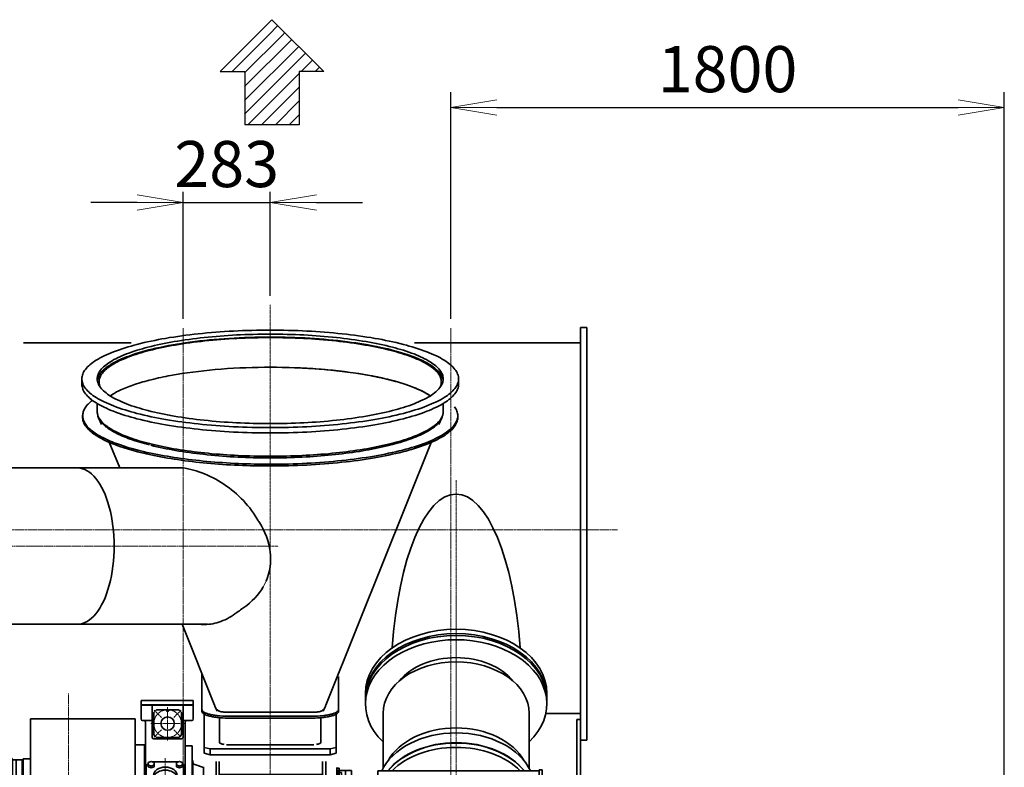
# Model space of a CAD drawing. Extents: x -22687 to 10095, y 8736 to 34708.
# Drawn here: x -7224 to -4022, y 20378 to 22809 of the extents above; entities that cross this region are included whole.
import ezdxf

# ---------------------------------------------------------------- set-up
doc = ezdxf.new("R2010")
doc.units = 0
doc.header["$LTSCALE"] = 5
doc.linetypes.add('CENTER', pattern=[2, 1.25, -0.25, 0.25, -0.25])
doc.linetypes.add('DASHED', pattern=[0.75, 0.5, -0.25])
doc.layers.get('0').update_dxf_attribs({"color": 255, "linetype": 'CONTINUOUS'})
doc.layers.get('Defpoints').update_dxf_attribs({"color": 251, "linetype": 'CONTINUOUS'})
for name, color, linetype, lineweight in [('CENT001', 213, 'CENTER', 13), ('DASH001', 30, 'DASHED', 13), ('DIM001', 255, 'CONTINUOUS', 18), ('LINE002', 4, 'CONTINUOUS', 35)]:
    doc.layers.add(name, color=color, linetype=linetype, lineweight=lineweight)
doc.layers.add('KIGOU', color=4, linetype='CONTINUOUS')
doc.styles.add('Dim_std', font='simplex.shx', dxfattribs={"width": 0.8, "bigfont": 'extfont.shx'})
doc.dimstyles.new('S1-50', dxfattribs={"dimscale": 50, "dimtxt": 3, "dimasz": 3, "dimexe": 1, "dimexo": 0.6, "dimgap": 1, "dimtad": 3, "dimzin": 9, "dimdsep": 46, "dimtxsty": 'Dim_std', "dimblk1": 'OPEN', "dimblk2": 'OPEN', "dimsah": 1, "dimcen": 0, "dimazin": 2, "dimtfac": 1, "dimtmove": 0, "dimatfit": 0, "dimldrblk": 'OPEN', "dimfxl": 1, "dimtfill": 1, "dimtolj": 1, "dimtzin": 0, "dimarcsym": 0})
pattern_1 = [(45, (-169.182, 1659.74), (-22.45064, 22.45064), [])]

# ---------------------------------------------------------------- blocks, each defined once
blk = doc.blocks.new('_OPEN')
at = {"color": 0, "linetype": 'ByBlock'}
for p, q in [((-1, 0.167), (0, 0)), ((0, 0), (-1, -0.167)), ((0, 0), (-1, 0))]:
    blk.add_line(p, q, dxfattribs=at)
blk = doc.blocks.new('*D4')
at = {"layer": 'Defpoints', "color": 0, "ltscale": 0.5, "transparency": 16777216}
for p in [(-4022.1, 22523.5), (-5822.1, 21806.1), (-4022.1, 18785.9)]:
    blk.add_point(p, dxfattribs=at)
at = {"layer": 'DIM001', "color": 0, "lineweight": -2, "ltscale": 0.5, "transparency": 16777216}
for p, q in [((-5822.1, 21836.1), (-5822.1, 22573.5)), ((-4022.1, 18815.9), (-4022.1, 22573.5)), ((-5672.1, 22523.5), (-4172.1, 22523.5))]:
    blk.add_line(p, q, dxfattribs=at)
at = {"layer": 'DIM001', "color": 0, "lineweight": -2, "ltscale": 0.5, "transparency": 16777216, "xscale": 150, "yscale": 150, "zscale": 150, "rotation": 180}
blk.add_blockref('_OPEN', (-5822.1, 22523.5), dxfattribs=at)
at = {"layer": 'DIM001', "color": 0, "lineweight": -2, "ltscale": 0.5, "transparency": 16777216, "xscale": 150, "yscale": 150, "zscale": 150}
blk.add_blockref('_OPEN', (-4022.1, 22523.5), dxfattribs=at)
at = {"layer": 'DIM001', "color": 0, "ltscale": 0.5, "transparency": 16777216, "insert": (-4922.1, 22648.5), "char_height": 150, "attachment_point": 5, "style": 'Dim_std', "bg_fill": 3, "box_fill_scale": 1.1, "bg_fill_color": 9, "bg_fill_true_color": 13158600, "bg_fill_transparency": 0}
blk.add_mtext('\\A1;1800', dxfattribs=at)
blk = doc.blocks.new('arrow01')
at = {"layer": 'KIGOU', "color": 0}
for p, q in [((0, 0), (7.72, 7.72)), ((7.72, 7.72), (7.72, 4.07)), ((7.72, 4.07), (15.69, 4.07)), ((15.69, 4.07), (15.69, -4.07)), ((0, 0), (7.72, -7.72)), ((7.72, -4.07), (15.69, -4.07)), ((7.72, -7.72), (7.72, -4.07))]:
    blk.add_line(p, q, dxfattribs=at)
blk = doc.blocks.new('A$C74F662A8')
at = {"layer": 'CENT001', "ltscale": 0.5}
blk.add_line((-14.8, -3.4), (10.9, -297.2), dxfattribs=at)
at = {"layer": 'LINE002'}
for p, q in [((-226.5, -21.9), (196.9, 15.2)), ((196.9, 15.2), (198.7, -4.8)), ((-226.5, -21.9), (-224.7, -41.8)), ((-224.7, -41.8), (198.7, -4.8)), ((175.3, -252.7), (153.9, -8.7)), ((-158.6, -282), (-180, -37.9))]:
    blk.add_line(p, q, dxfattribs=at)
at = {"layer": 'LINE002', "ltscale": 0.5}
for p, q in [((50.7, -263.7), (220, -248.8)), ((220, -248.8), (222.6, -278.7)), ((70.6, -261.9), (-203.4, -285.9)), ((-203.4, -285.9), (-200.7, -315.8)), ((222.6, -278.7), (-200.7, -315.8))]:
    blk.add_line(p, q, dxfattribs=at)
blk = doc.blocks.new('A$C212D6154')
blk.add_line((305.9, 178.4), (305.9, 167.8))
blk.add_circle((315, -540), 34)
for centre, start, end in [((400, -336.4), 180, 196.853), ((214, -538.9), 353.5812, 0)]:
    blk.add_arc(centre, 20, start, end)
at = {"layer": 'CENT001', "ltscale": 0.5}
for p, q in [((1260.5, 576.8), (1260.5, 1381.8)), ((0, -902.1), (0, -1984.7))]:
    blk.add_line(p, q, dxfattribs=at)
at = {"layer": 'CENT001'}
for p, q in [((1260.5, 995.9), (1260.5, -486.2)), ((656, 827.5), (656, -615.9)), ((0, -653.8), (0, 687.4)), ((322.5, 535), (322.5, 645)), ((302.5, 610), (278.8, 633.7)), ((328.7, 632), (317.2, 632)), ((325.5, 635), (331.6, 635)), ((342.5, 610), (366.2, 633.7)), ((267.5, 590), (377.5, 590)), ((302.5, 570), (278.8, 546.3)), ((342.5, 570), (366.2, 546.3)), ((315, 364.3), (315, 477.8)), ((389.7, 421.1), (239.5, 421.1)), ((330, 202.6), (330, 78.8)), ((271, 171), (249, 171)), ((260, 92.6), (260, 181.8)), ((391.9, 140.7), (268.1, 140.7)), ((271, 103.4), (249, 103.4)), ((324.5, 15.5), (302.5, 37.5)), ((340, 61.9), (340, -61.9)), ((355.5, 15.5), (377.5, 37.5)), ((-749, 0), (1622, 0)), ((324.5, -15.5), (302.5, -37.5)), ((355.5, -15.5), (377.5, -37.5)), ((315, -352), (315, -680)), ((280.9, -505.9), (257.2, -482.2)), ((349.1, -505.9), (372.8, -482.2)), ((402.5, -540), (227.5, -540)), ((280.9, -574.1), (257.2, -597.8)), ((349.1, -574.1), (372.8, -597.8)), ((-197.5, -639.2), (-197.5, -577.8)), ((197.5, -637.6), (197.5, -581.7)), ((250, -670), (250, -610)), ((390, -610), (390, -670)), ((440, -670), (440, -610)), ((948.5, -617.8), (948.5, -675.3))]:
    blk.add_line(p, q, dxfattribs=at)
for centre, radius in [((340, 0), 37.5), ((315, -540), 65)]:
    blk.add_circle(centre, radius, dxfattribs=at)
blk.add_arc((322.5, 590), 45, 93.8226, 86.1774, dxfattribs=at)
at = {"layer": 'DASH001'}
for p, q in [((415, -622), (415, -620)), ((465, -622), (415, -622)), ((426, -660), (426, -622)), ((454, -660), (454, -622)), ((465, -622), (465, -620))]:
    blk.add_line(p, q, dxfattribs=at)
at = {"layer": 'LINE002'}
for p, q in [((965.5, 688), (965.5, 654.1)), ((1555.5, 688), (1555.5, 654.1)), ((236, 665.5), (236, 605)), ((406, 665.5), (236, 665.5)), ((406, 651.5), (236, 651.5)), ((406, 650), (236, 650)), ((272.5, 545), (272.5, 650)), ((372.5, 545), (372.5, 650)), ((406, 605), (406, 665.5)), ((-749, 615), (-260, 615)), ((-749, 615), (-749, -615)), ((-260, 615), (-260, -615)), ((277.5, 554.2), (277.5, 625.8)), ((319.5, 635), (286.7, 635)), ((319.5, 632), (319.5, 635)), ((325.5, 632), (325.5, 635)), ((325.5, 635), (358.3, 635)), ((367.5, 554.2), (367.5, 625.8)), ((1023, 445), (1023, 622.8)), ((1498, 445), (1498, 622.8)), ((-123.5, 605), (216.5, 605)), ((-123.5, 605), (-123.5, -569.5)), ((216.5, 605), (216.5, -569.5)), ((241, 600), (267.5, 600)), ((250, -366.3), (250, 595)), ((377.5, 600), (401, 600)), ((380, 25.6), (380, 595)), ((-240, 569), (-260, 569)), ((-240, 569), (-182, 472.5)), ((286.7, 545), (358.3, 545)), ((216.5, 520.5), (247, 520.5)), ((247, -376.8), (247, 520.5)), ((247, 517.5), (250, 517.5)), ((277.5, 540), (367.5, 540)), ((402, 517.5), (380, 517.5)), ((402, -517.5), (402, 517.5)), ((-170, 472.5), (-182, 472.5)), ((-182, 472.5), (-182, -472.5)), ((-170, 471.5), (-169, 472.5)), ((-170, 472.5), (-170, -472.5)), ((-169, 472.5), (-151, 472.5)), ((-151, 472.5), (-150, 471.5)), ((-150, 472.5), (-147, 472.5)), ((-150, 472.5), (-150, -472.5)), ((-147, 475.5), (-123.5, 475.5)), ((-147, 475.5), (-147, -475.5)), ((252.5, 378.8), (252.5, 453.5)), ((255.4, 456.1), (255, 456.1)), ((273.3, 465.3), (356.7, 465.3)), ((375, 456.1), (374.6, 456.1)), ((377.5, 378.8), (377.5, 453.5)), ((404, 470), (402, 470)), ((404, 470), (404, -470)), ((410.8, 456.7), (439, 447)), ((480.5, 413.7), (480.5, 466.4)), ((490.5, 466.4), (490.5, 425.1)), ((826.5, 466.4), (826.5, 425.1)), ((836.5, 413.7), (836.5, 466.5)), ((441, 447), (439, 447)), ((439, 447), (439, -447)), ((826.5, 424.6), (490.5, 424.6)), ((871, 445), (880.5, 445)), ((874.5, 439.8), (871, 439.8)), ((872.5, 439.8), (872.5, -508)), ((874.5, 439.8), (874.5, -505)), ((880.5, -224.2), (880.5, 445)), ((881, 437.5), (880.5, 437)), ((887.5, 431.2), (880.5, 431.2)), ((900, 437.5), (881, 437.5)), ((887.5, -224.2), (887.5, 431.2)), ((900, 437.5), (900.5, 437)), ((900.5, -437.5), (900.5, 437.5)), ((900.5, 437.5), (920.5, 437.5)), ((920.5, 437.5), (920.5, -437.5)), ((1530.5, 436.2), (1005.5, 436.2)), ((1005.5, 436.2), (1005.5, -436.2)), ((1540.5, 439.2), (1530.5, 439.2)), ((1530.5, 439.2), (1530.5, -439.2)), ((1540.5, 439.2), (1540.5, -439.2)), ((-182, 415), (-260, 415)), ((-240, 404.5), (-260, 404.5)), ((-240, 400.2), (-260, 400.2)), ((-182, 336.2), (-240, 404.5)), ((-240, 404.5), (-240, 400.2)), ((-240, 400.2), (-182, 332)), ((450.5, 403.1), (866.5, 403.1)), ((836.5, 413.7), (480.5, 413.7)), ((920.5, 400), (924.5, 400)), ((924.5, -400), (924.5, 400)), ((967.5, 385), (928.3, 394.8)), ((967.5, 385), (973.5, 385)), ((967.5, 385), (967.5, -385)), ((973.5, 388), (1005.5, 388)), ((973.5, 388), (973.5, -388)), ((255, 364.2), (375, 364.2)), ((269.2, 376.9), (360.8, 376.9)), ((269.2, 376.9), (269.2, 367)), ((269.2, 367), (360.8, 367)), ((360.8, 376.9), (360.8, 367)), ((335, 210), (335, 352.1)), ((365, 345.8), (340, 345.8)), ((370, 213), (370, 352.1)), ((-182, 291.3), (-260, 291.3)), ((450.5, -385), (450.5, 270.2)), ((492.5, -530.5), (492.5, 270.2)), ((866.5, 270.2), (866.5, -530.5)), ((370, 211), (335, 211)), ((375, 190.3), (255, 190.3)), ((282.5, 102.2), (282.5, 176.1)), ((286.9, 167.8), (286.9, 178.4)), ((296.4, 162.5), (286.9, 167.8)), ((366.7, 186.5), (293.3, 186.5)), ((305.9, 167.8), (296.4, 162.5)), ((296.4, 164.6), (296.4, 162.5)), ((354.1, 178.4), (354.1, 167.8)), ((354.1, 167.8), (363.6, 162.5)), ((363.6, 162.5), (373.1, 167.8)), ((363.6, 164.6), (363.6, 162.5)), ((373.1, 167.8), (373.1, 178.4)), ((377.5, 102.2), (377.5, 176.1)), ((286.9, 102.9), (286.9, 113.5)), ((296.4, 97.6), (286.9, 102.9)), ((305.9, 102.9), (296.4, 97.6)), ((296.4, 99.7), (296.4, 97.6)), ((305.9, 113.5), (305.9, 102.9)), ((354.1, 113.5), (354.1, 102.9)), ((354.1, 102.9), (363.6, 97.6)), ((363.6, 97.6), (373.1, 102.9)), ((363.6, 99.7), (363.6, 97.6)), ((373.1, 102.9), (373.1, 113.5)), ((375, 84), (255, 84)), ((375, 80.1), (255, 80.1)), ((366.7, 94.8), (293.3, 94.8)), ((293.3, 91.7), (293.3, 94.8)), ((366.7, 91.7), (293.3, 91.7)), ((366.7, 91.7), (366.7, 94.8)), ((290, -45), (290, 45)), ((295, 50), (375, 50)), ((-260, 3), (-182, 3)), ((-240, 3), (-240, -3)), ((-260, -3), (-182, -3)), ((295, -50), (375, -50)), ((380, -366.3), (380, -42.5)), ((877.5, -531), (877.5, -224.2)), ((895.5, -224.2), (877.5, -224.2)), ((895.5, -650), (895.5, -224.2)), ((-182, -291.3), (-260, -291.3)), ((-240, -400.2), (-182, -332)), ((-182, -336.2), (-240, -404.5)), ((462.7, -612.3), (380.9, -342.2)), ((246, -382), (384, -382)), ((-240, -400.2), (-260, -400.2)), ((-240, -404.5), (-260, -404.5)), ((-182, -415), (-260, -415)), ((-240, -404.5), (-240, -400.2)), ((234, -394), (234, -602.6)), ((396, -394), (396, -600)), ((450.5, -385), (492.5, -385)), ((470, -456), (470, -385)), ((476.2, -385), (476.2, -459)), ((920.5, -400), (924.5, -400)), ((967.5, -385), (928.3, -394.8)), ((967.5, -385), (973.5, -385)), ((973.5, -388), (1005.5, -388)), ((410.8, -456.7), (439, -447)), ((462, -447), (439, -447)), ((900, -437.5), (895.5, -437.5)), ((900, -437.5), (900.5, -437)), ((900.5, -437.5), (920.5, -437.5)), ((1530.5, -436.2), (1005.5, -436.2)), ((1540.5, -439.2), (1530.5, -439.2)), ((-240, -569), (-182, -472.5)), ((-170, -472.5), (-182, -472.5)), ((-170, -471.5), (-169, -472.5)), ((-169, -472.5), (-151, -472.5)), ((-151, -472.5), (-150, -471.5)), ((-147, -472.5), (-150, -472.5)), ((-147, -475.5), (-123.5, -475.5)), ((402, -470), (402, -517.5)), ((404, -470), (402, -470)), ((476.2, -456), (470, -456)), ((476.2, -459), (492.5, -459)), ((-165.5, -555.1), (-159.3, -507.1)), ((866.5, -508), (872.5, -508)), ((872.5, -505), (874.5, -505)), ((875.3, -495), (877.5, -495)), ((216.5, -520.5), (234, -520.5)), ((233.9, -541.1), (226, -610.8)), ((402, -517.5), (380, -517.5)), ((492.5, -530.5), (866.5, -530.5)), ((877.5, -531), (895.5, -531)), ((895.5, -516), (901.5, -516)), ((901.5, -660), (901.5, -516)), ((-240, -569), (-260, -569)), ((-165.5, -555.1), (-178.4, -585.4)), ((-165.5, -555.1), (-123.5, -555.1)), ((216.5, -569.5), (-123.5, -569.5)), ((173.6, -569.6), (178.6, -584.9)), ((-212.5, -589.1), (212.5, -589.1)), ((-212.5, -607.1), (-212.5, -589.1)), ((233.5, -607), (266, -607)), ((364, -607), (397.3, -607)), ((-749, -615), (-260, -615)), ((220, -660), (220, -625)), ((465, -620), (225, -620)), ((470, -625), (470, -660)), ((991.5, -632), (901.5, -632)), ((991.5, -660), (991.5, -632)), ((470, -660), (220, -660)), ((901.5, -650), (895.5, -650)), ((991.5, -660), (901.5, -660))]:
    blk.add_line(p, q, dxfattribs=at)
at = {"layer": 'LINE002', "ltscale": 0.5}
for p, q in [((212.5, -589.1), (212.5, -607.1)), ((-159.9, -902.1), (-207, -1144.1)), ((159.9, -902.1), (207, -1144.1)), ((-253.6, -1384), (-346.9, -1864)), ((253.6, -1384), (346.9, -1864))]:
    blk.add_line(p, q, dxfattribs=at)
at = {"layer": 'LINE002'}
for points in [[(278.5, 455.4), (278.5, 463.1), (269, 467), (259.5, 463.1), (259.5, 455.4), (269, 451.5)], [(370.5, 455.4), (370.5, 463.1), (361, 467), (351.5, 463.1), (351.5, 455.4), (361, 451.5)], [(278.5, 390.4), (278.5, 398.1), (269, 402), (259.5, 398.1), (259.5, 390.4), (269, 386.5)], [(370.5, 390.4), (370.5, 398.1), (361, 402), (351.5, 398.1), (351.5, 390.4), (361, 386.5)], [(286.9, 180.5), (296.4, 185.8), (305.9, 180.5), (305.9, 169.9), (296.4, 164.6), (286.9, 169.9)], [(373.1, 180.5), (363.6, 185.8), (354.1, 180.5), (354.1, 169.9), (363.6, 164.6), (373.1, 169.9)], [(286.9, 115.6), (296.4, 120.9), (305.9, 115.6), (305.9, 105), (296.4, 99.7), (286.9, 105)], [(373.1, 115.6), (363.6, 120.9), (354.1, 115.6), (354.1, 105), (363.6, 99.7), (373.1, 105)]]:
    blk.add_lwpolyline(points, close=True, dxfattribs=at)
for points in [[(259.5, 457.5), (259.5, 449.7), (269, 445.8), (278.5, 449.7), (278.5, 457.5)], [(351.5, 457.5), (351.5, 449.7), (361, 445.8), (370.5, 449.7), (370.5, 457.5)], [(259.5, 392.5), (259.5, 384.7), (269, 380.8), (278.5, 384.7), (278.5, 392.5)], [(351.5, 392.5), (351.5, 384.7), (361, 380.8), (370.5, 384.7), (370.5, 392.5)]]:
    blk.add_lwpolyline(points, dxfattribs=at)
for centre, radius in [((322.5, 590), 21.6), ((322.5, 632), 2), ((340, 0), 47.5), ((340, 0), 17.2), ((315, -540), 77.5)]:
    blk.add_circle(centre, radius, dxfattribs=at)
for centre, radius, start, end in [((322.5, 590), 57.5, 128.5, 141.5), ((322.5, 632), 3, 180, 0), ((322.5, 590), 57.5, 38.5, 51.5), ((241, 605), 5, 180, 270), ((245, 595), 5, 0, 90), ((267.5, 595), 5, 0, 90), ((377.5, 595), 5, 90, 180), ((385, 595), 5, 90, 180), ((401, 605), 5, 270, 0), ((277.5, 545), 5, 180, 270), ((322.5, 590), 57.5, 218.5, 231.5), ((322.5, 590), 57.5, 308.5, 321.5), ((367.5, 545), 5, 270, 0), ((255, 451.1), 5, 90, 180), ((375, 451.1), 5, 0, 90), ((414, 466.1), 10, 180, 251.0754), ((481.2, 425.1), 9.33, 357.0333, 359.9997), ((835.8, 425.1), 9.33, 180.0003, 182.9667), ((929.5, 399.7), 5, 180, 255.9638), ((255, 369.2), 5, 180, 270), ((325, 352.1), 10, 0, 90), ((380, 352.1), 10, 90, 180), ((375, 369.2), 5, 270, 0), ((340, 340.8), 5, 90, 180), ((365, 340.8), 5, 0, 90), ((323, 210), 12, 270, 0), ((380, 213), 10, 180, 270), ((255, 185.3), 5, 90, 180), ((375, 185.3), 5, 0, 90), ((255, 89), 5, 180, 270), ((255, 85.1), 5, 180, 270), ((375, 89), 5, 270, 0), ((375, 85.1), 5, 270, 0), ((295, 45), 5, 90, 180), ((375, 45), 5, 0, 90), ((295, -45), 5, 180, 270), ((375, -45), 5, 270, 0), ((246, -394), 12, 90, 180), ((230, -366.3), 20, 300, 0), ((400, -366.3), 20, 180, 240), ((384, -394), 12, 0, 90), ((929.5, -399.7), 5, 104.0362, 180), ((462, -455), 8, 0, 90), ((414, -466.1), 10, 108.9246, 180), ((875.3, -495.8), 0.8, 90, 180), ((-184, -583.1), 6, 270, 336.8522), ((184.3, -583.1), 6, 198.2578, 270), ((214, -602.6), 20, 296.1039, 0), ((416, -600), 20, 180, 270), ((225, -625), 5, 90, 180), ((206.2, -608.6), 20, 318.9028, 353.5812), ((481.8, -606.5), 20, 196.853, 227.7621), ((465, -625), 5, 0, 90)]:
    blk.add_arc(centre, radius, start, end, dxfattribs=at)
for centre, major_axis, ratio, start_param, end_param in [((1260.5, 709.8), (0, 626.7), 0.338919, -1.368117, 1.368117), ((1260.5, 688), (-295, 0), 0.707107, 3.141593, 6.283185), ((1260.5, 654.1), (-295, 0), 0.707107, 2.506616, 6.918165), ((1260.5, 673.9), (-295, 0), 0.707107, 3.141593, 6.283185), ((1260.5, 668.2), (-295, 0), 0.707107, 3.141593, 6.283185), ((1260.5, 654.1), (-212.5, 0), 0.707216, 3.658349, 5.766429), ((1260.5, 622.8), (-237.5, 0), 0.707107, 3.141593, 6.283185), ((1260.5, 379.4), (255, 0), 0.707107, 0.320684, 2.820909), ((1260.5, 407.9), (-237.5, 0), 0.707107, 3.514462, 5.910315), ((1260.5, 347.5), (-255, 0), 0.707107, 3.655618, 5.76916), ((1260.5, 346.5), (-255, 0), 0.707107, 3.662386, 5.762392), ((1260.5, 332.3), (-255, 0), 0.707107, 3.755419, 5.669359), ((315, 421.1), (77.5, 0), 0.707107, 2.368438, 2.508923), ((315, 421.1), (77.5, 0), 0.707107, 0.63267, 0.773154), ((315, 411.2), (-38.5, 0), 0.707107, 3.324188, 6.10059), ((315, 421.1), (77.5, 0), 0.707107, 3.774263, 4.079719), ((315, 421.1), (-77.5, 0), 0.707107, 2.203466, 2.508923), ((315, 411.2), (77.5, 0), 0.707107, 3.774263, 4.079719), ((315, 411.2), (-77.5, 0), 0.707107, 2.203466, 2.508923), ((330, 140.7), (-60, 0), 0.965926, 5.369653, 5.625921), ((330, 137.6), (-24.6, 0), 0.965926, 3.207126, 6.217652), ((330, 140.7), (-60, 0), 0.965926, 10.082042, 10.33831), ((330, 140.7), (-60, 0), 0.965926, 6.940449, 7.196717), ((330, 137.6), (-60, 0), 0.965926, 6.940449, 7.196717), ((330, 140.7), (-60, 0), 0.965926, 8.511246, 8.767514), ((330, 137.6), (-60, 0), 0.965926, 8.511246, 8.767514)]:
    blk.add_ellipse(centre, major_axis=major_axis, ratio=ratio, start_param=start_param, end_param=end_param, dxfattribs=at)
for centre, major_axis, ratio in [((315, 421.1), (-38.5, 0), 0.707107), ((330, 140.7), (-24.6, 0), 0.965926), ((260, 103.4), (6, 0), 0.965926), ((260, 103.4), (5.15, 0), 0.965926)]:
    blk.add_ellipse(centre, major_axis=major_axis, ratio=ratio, dxfattribs=at)
at = {"layer": 'LINE002', "extrusion": (0, 0, -1)}
for major_axis in [(6, 0), (5.15, 0)]:
    blk.add_ellipse((260, 171), major_axis=major_axis, ratio=0.965926, dxfattribs=at)
at = {"layer": 'LINE002'}
for points, knots in [([(490.5, 424.6), (490.4, 423.2), (489.5, 419.9), (486.2, 415.6), (482.4, 413.7), (480.5, 413.7)], [0, 0, 0, 0, 0.263627, 0.638998, 1, 1, 1, 1]), ([(836.5, 413.7), (835.2, 413.7), (830.1, 415.5), (826.7, 420.7), (826.5, 424.6)], [0, 0, 0, 0, 0.251266, 1, 1, 1, 1])]:
    blk.add_open_spline(points, degree=3, knots=knots, dxfattribs=at)
at = {"layer": 'DASH001', "ltscale": 0.5, "xscale": -1, "rotation": 4.999999999999987}
blk.add_blockref('A$C74F662A8', (-15, -605), dxfattribs=at)
blk = doc.blocks.new('*D88')
at = {"layer": 'Defpoints', "color": 0, "ltscale": 0.5, "transparency": 16777216}
for p in [(-6409.1, 22214.8), (-6409.1, 21881.3), (-6692.1, 21806.1)]:
    blk.add_point(p, dxfattribs=at)
at = {"layer": 'DIM001', "color": 0, "linetype": 'ByBlock', "lineweight": -2, "ltscale": 0.5, "transparency": 16777216}
for p, q in [((-6692.1, 21836.1), (-6692.1, 22264.8)), ((-6409.1, 21911.3), (-6409.1, 22264.8)), ((-6842.1, 22214.8), (-6992.1, 22214.8)), ((-6692.1, 22214.8), (-6409.1, 22214.8)), ((-6259.1, 22214.8), (-6109.1, 22214.8))]:
    blk.add_line(p, q, dxfattribs=at)
at = {"layer": 'DIM001', "color": 0, "lineweight": -2, "ltscale": 0.5, "transparency": 16777216, "xscale": 150, "yscale": 150, "zscale": 150}
blk.add_blockref('_OPEN', (-6692.1, 22214.8), dxfattribs=at)
at = {"layer": 'DIM001', "color": 0, "lineweight": -2, "ltscale": 0.5, "transparency": 16777216, "xscale": 150, "yscale": 150, "zscale": 150, "rotation": 180}
blk.add_blockref('_OPEN', (-6409.1, 22214.8), dxfattribs=at)
at = {"layer": 'DIM001', "color": 0, "ltscale": 0.5, "transparency": 16777216, "insert": (-6550.6, 22339.8), "char_height": 150, "attachment_point": 5, "style": 'Dim_std', "bg_fill": 3, "box_fill_scale": 1.1, "bg_fill_color": 9, "bg_fill_true_color": 13158600, "bg_fill_transparency": 0}
blk.add_mtext('\\A1;283', dxfattribs=at)
blk = doc.blocks.new('A$C3558430B')
at = {"layer": 'CENT001'}
blk.add_line((-3078.5, -8179.6), (-648.1, -8179.6), dxfattribs=at)
at = {"layer": 'DIM001', "ltscale": 0.5}
blk.add_line((-697.3, -8312.2), (-687.9, -8293.5), dxfattribs=at)
at = {"layer": 'LINE002'}
for p, q in [((-1287, -7635.7), (-1287, -7653.1)), ((-62, -7635.7), (-62, -7653.1)), ((-1237, -7715.8), (-1237, -7742)), ((-112, -7726.7), (-112, -7742)), ((-1284.3, -7761.3), (-1284.3, -7755.5)), ((-1234.2, -7758.2), (-1234.2, -7758.4)), ((-1234.1, -7758.2), (-1234.1, -7758.4)), ((-1232.4, -7762.6), (-1222.8, -7784.6)), ((-126.2, -7784.6), (-116.6, -7762.6)), ((-114.9, -7758.4), (-114.9, -7758.2)), ((-114.8, -7758.4), (-114.8, -7758.2)), ((-64.7, -7755.5), (-64.7, -7761.3)), ((-1198.5, -7842), (-1163.8, -7925.6)), ((-691.8, -7893), (-657.2, -7893)), ((-689.9, -7887.5), (-659.1, -7887.5)), ((-1576.5, -7925.6), (-990.3, -7925.6)), ((-1576.5, -8433.6), (-878, -8433.6)), ((-961.1, -8433.6), (-855.4, -8697.2)), ((-887.8, -8434.5), (-887.8, -8434.5)), ((-887.8, -8434.5), (-887.8, -8434.5)), ((-896.7, -8717.2), (-896.7, -8594.4)), ((-452.3, -8717.2), (-452.3, -8603.4)), ((-854.2, -8700.1), (-846.7, -8716.2)), ((-494.8, -8700.1), (-502.3, -8716.2)), ((-889.5, -8726), (-889.5, -8853.6)), ((-839.5, -8737.8), (-839.5, -8817.7)), ((-536.3, -8720.2), (-812.7, -8720.2)), ((-812.7, -8733.1), (-536.3, -8733.1)), ((-536.3, -8738.9), (-812.7, -8738.9)), ((-805.5, -8739.5), (-543.5, -8739.5)), ((-509.5, -8737.8), (-509.5, -8817.7)), ((-459.5, -8853.6), (-459.5, -8726)), ((-889.5, -8834.2), (-869.5, -8839.4)), ((-733, -8826.5), (-805.5, -8826.5)), ((-543.5, -8826.5), (-733, -8826.5)), ((-479.5, -8839.4), (-459.5, -8834.2)), ((-869.5, -8858.7), (-889.5, -8853.6)), ((-869.5, -8839.4), (-479.5, -8839.4)), ((-869.5, -8839.4), (-869.5, -8858.7)), ((-869.5, -8858.7), (-479.5, -8858.7)), ((-479.5, -8839.4), (-479.5, -8858.7)), ((-459.5, -8853.6), (-479.5, -8858.7))]:
    blk.add_line(p, q, dxfattribs=at)
for points in [[(-493.6, -8697.2), (-388.1, -8434.2), (-150.8, -7842.2)], [(-855.4, -8697.2), (-854.7, -8698.9), (-854.2, -8700.1)], [(-494.8, -8700.1), (-494.3, -8698.9), (-493.6, -8697.2)]]:
    blk.add_lwpolyline(points, dxfattribs=at)
for centre, radius, start, end in [((-674.5, -9748.2), 2150.3, 89.9999, 90.5003), ((-674.5, -9747), 2149.1, 89.9999, 90.5007), ((-674.5, -9747), 2149.1, 89.4993, 90.0001), ((-885.1, -7036.5), 865, 250.2529, 258.1523), ((-922.1, -7161.8), 729.2, 250.8558, 258.8842), ((-973.1, -8077.6), 153, 91.0399, 91.7247), ((-882.9, -8313.8), 120.7, 262.66, 267.6562), ((-882.7, -8309.6), 125, 267.6551, 268.8082)]:
    blk.add_arc(centre, radius, start, end, dxfattribs=at)
for centre, major_axis, ratio, start_param, end_param in [((-1300.5, -8179.6), (0, 254), 0.466308, -3.141593, 0), ((-1010.5, -8179.6), (331.3, -89.2), 0.721091, -0.105764, 0.674924), ((-1010.5, -8179.6), (331.3, -89.2), 0.721091, -0.545276, -0.18972), ((-796.5, -8729.2), (43.9, 0), 0.235875, -1.911328, -1.567507), ((-552.6, -8729.2), (43.9, 0), 0.235875, -1.574086, -1.230264)]:
    blk.add_ellipse(centre, major_axis=major_axis, ratio=ratio, start_param=start_param, end_param=end_param, dxfattribs=at)
for points, knots in [([(-674.5, -7477.2), (-714.3, -7477.2), (-792.6, -7479.2), (-906.2, -7487.9), (-1011, -7502.1), (-1103.1, -7521.1), (-1169.7, -7541.3), (-1213.6, -7560), (-1239.4, -7573.9), (-1260, -7588.4), (-1275.2, -7603.5), (-1284.7, -7619.2), (-1287, -7630.5), (-1287, -7635.7)], [0, 0, 0, 0, 0.181398, 0.356305, 0.518537, 0.662534, 0.783744, 0.834825, 0.879283, 0.917211, 0.949081, 0.975998, 1, 1, 1, 1]), ([(-674.5, -7490.2), (-711.1, -7490.2), (-783, -7492), (-887.3, -7500), (-983.6, -7513), (-1068.1, -7530.5), (-1129.3, -7549), (-1169.6, -7566.1), (-1193.3, -7578.9), (-1212.2, -7592.2), (-1226.1, -7606.1), (-1234.9, -7620.6), (-1237, -7630.9), (-1237, -7635.7)], [0, 0, 0, 0, 0.181398, 0.356305, 0.518537, 0.662535, 0.783744, 0.834825, 0.879283, 0.917211, 0.949081, 0.975998, 1, 1, 1, 1]), ([(-674.5, -7477.2), (-634.7, -7477.2), (-556.4, -7479.2), (-442.8, -7487.9), (-338, -7502.1), (-246, -7521.1), (-179.3, -7541.3), (-135.4, -7560), (-109.6, -7573.9), (-89, -7588.4), (-73.8, -7603.5), (-64.3, -7619.2), (-62, -7630.5), (-62, -7635.7)], [0, 0, 0, 0, 0.181398, 0.356305, 0.518537, 0.662534, 0.783744, 0.834825, 0.879283, 0.917211, 0.949081, 0.975998, 1, 1, 1, 1]), ([(-674.5, -7490.2), (-637.9, -7490.2), (-566, -7492), (-461.7, -7500), (-365.4, -7513), (-280.9, -7530.5), (-219.7, -7549), (-179.4, -7566.1), (-155.7, -7578.9), (-136.8, -7592.2), (-122.9, -7606.1), (-114.1, -7620.6), (-112, -7630.9), (-112, -7635.7)], [0, 0, 0, 0, 0.181398, 0.356305, 0.518537, 0.662535, 0.783744, 0.834825, 0.879283, 0.917211, 0.949081, 0.975998, 1, 1, 1, 1]), ([(-674.5, -7501.4), (-710.7, -7501.4), (-781.8, -7503.2), (-885, -7511.1), (-980.3, -7524), (-1063.9, -7541.3), (-1124.4, -7559.6), (-1164.3, -7576.5), (-1187.8, -7589.2), (-1206.5, -7602.4), (-1220.3, -7616.1), (-1228.9, -7630.4), (-1231, -7640.6), (-1231, -7645.4)], [0, 0, 0, 0, 0.181398, 0.356305, 0.518537, 0.662534, 0.783744, 0.834825, 0.879283, 0.917211, 0.949081, 0.975998, 1, 1, 1, 1]), ([(-674.5, -7499.8), (-719.3, -7499.8), (-806.5, -7502.5), (-931, -7514.3), (-1040.8, -7533.2), (-1107.5, -7551.5), (-1136.8, -7562.5)], [0, 0, 0, 0, 0.286913, 0.558384, 0.80008, 1, 1, 1, 1]), ([(-674.5, -7499.8), (-631.5, -7499.8), (-547.7, -7502.3), (-427.6, -7513.2), (-320.5, -7530.7), (-254.8, -7547.7), (-225.6, -7557.7)], [0, 0, 0, 0, 0.283656, 0.553288, 0.795795, 1, 1, 1, 1]), ([(-674.5, -7501.4), (-638.3, -7501.4), (-567.2, -7503.2), (-464, -7511.1), (-368.7, -7524), (-285.1, -7541.3), (-224.6, -7559.6), (-184.7, -7576.5), (-161.2, -7589.2), (-142.5, -7602.4), (-128.8, -7616.1), (-120.1, -7630.4), (-118, -7640.6), (-118, -7645.4)], [0, 0, 0, 0, 0.181398, 0.356305, 0.518537, 0.662534, 0.783744, 0.834825, 0.879283, 0.917211, 0.949081, 0.975998, 1, 1, 1, 1]), ([(-1136.8, -7562.5), (-1150.7, -7567.7), (-1175.6, -7578.2), (-1203.3, -7594.8), (-1219.6, -7609), (-1230.6, -7621.8), (-1235.7, -7633.2), (-1236.7, -7640.6)], [0, 0, 0, 0, 0.339843, 0.615027, 0.729516, 0.830189, 1, 1, 1, 1]), ([(-225.6, -7557.7), (-209.8, -7563.1), (-187.5, -7571.8), (-160.6, -7585.9), (-134.5, -7602.6), (-114.6, -7622.7), (-112.3, -7640.6)], [0, 0, 0, 0, 0.34662, 0.49478, 0.62613, 1, 1, 1, 1]), ([(-1194.9, -7691), (-1184.1, -7683.6), (-1158.1, -7669.7), (-1113.1, -7652.5), (-1058.8, -7637.1), (-971.7, -7618.7), (-848.9, -7603.2), (-746.7, -7598.5), (-693.3, -7598.1)], [0, 0, 0, 0, 0.076539, 0.170237, 0.280214, 0.404814, 0.688587, 1, 1, 1, 1]), ([(-674.5, -7598), (-619.3, -7598), (-513.4, -7602), (-386, -7617.2), (-295.4, -7635.8), (-238.9, -7651.5), (-192.2, -7669.1), (-165.3, -7683.3), (-154.1, -7691)], [0, 0, 0, 0, 0.310458, 0.594802, 0.719813, 0.830071, 0.923789, 1, 1, 1, 1]), ([(-655.7, -7598.1), (-602.3, -7598.5), (-500.1, -7603.2), (-377.3, -7618.7), (-290.2, -7637.1), (-235.9, -7652.5), (-190.9, -7669.7), (-165, -7683.6), (-154.1, -7691)], [0, 0, 0, 0, 0.311409, 0.595178, 0.719777, 0.829759, 0.923456, 1, 1, 1, 1]), ([(-1287, -7635.7), (-1287, -7641), (-1284.7, -7652.3), (-1275.2, -7668), (-1260, -7683.1), (-1239.4, -7697.6), (-1213.6, -7711.5), (-1169.7, -7730.2), (-1103.1, -7750.4), (-1011, -7769.4), (-906.2, -7783.6), (-792.6, -7792.3), (-714.3, -7794.3), (-674.5, -7794.3)], [0, 0, 0, 0, 0.024002, 0.050919, 0.082789, 0.120717, 0.165175, 0.216256, 0.337466, 0.481463, 0.643695, 0.818602, 1, 1, 1, 1]), ([(-1237, -7635.7), (-1237, -7640.6), (-1234.9, -7650.9), (-1226.1, -7665.4), (-1212.2, -7679.3), (-1193.3, -7692.6), (-1169.6, -7705.4), (-1129.3, -7722.5), (-1068.1, -7741), (-983.6, -7758.5), (-887.3, -7771.5), (-783, -7779.5), (-711.1, -7781.3), (-674.5, -7781.3)], [0, 0, 0, 0, 0.024002, 0.050919, 0.082789, 0.120717, 0.165175, 0.216256, 0.337465, 0.481463, 0.643695, 0.818602, 1, 1, 1, 1]), ([(-1231, -7645.4), (-1231, -7646.9), (-1230.6, -7653.3), (-1228.6, -7659.5), (-1226.5, -7663.8)], [0, 0, 0, 0, 0.242487, 1, 1, 1, 1]), ([(-112, -7635.7), (-112, -7640.6), (-114.1, -7650.9), (-122.9, -7665.4), (-136.8, -7679.3), (-155.7, -7692.6), (-179.4, -7705.4), (-219.7, -7722.5), (-280.9, -7741), (-365.4, -7758.5), (-461.7, -7771.5), (-566, -7779.5), (-637.9, -7781.3), (-674.5, -7781.3)], [0, 0, 0, 0, 0.024002, 0.050919, 0.082789, 0.120717, 0.165175, 0.216256, 0.337465, 0.481463, 0.643695, 0.818602, 1, 1, 1, 1]), ([(-62, -7635.7), (-62, -7641), (-64.3, -7652.3), (-73.8, -7668), (-89, -7683.1), (-109.6, -7697.6), (-135.4, -7711.5), (-179.3, -7730.2), (-246, -7750.4), (-338, -7769.4), (-442.8, -7783.6), (-556.4, -7792.3), (-634.7, -7794.3), (-674.5, -7794.3)], [0, 0, 0, 0, 0.024002, 0.050919, 0.082789, 0.120717, 0.165175, 0.216256, 0.337466, 0.481463, 0.643695, 0.818602, 1, 1, 1, 1]), ([(-118, -7645.4), (-118, -7646.9), (-118.4, -7653.3), (-120.4, -7659.5), (-122.6, -7663.8)], [0, 0, 0, 0, 0.242487, 1, 1, 1, 1]), ([(-1287, -7653.1), (-1287, -7658.4), (-1284.7, -7669.7), (-1275.2, -7685.4), (-1260, -7700.5), (-1239.4, -7715), (-1213.6, -7728.9), (-1169.7, -7747.6), (-1103.1, -7767.8), (-1011, -7786.8), (-906.2, -7801), (-792.6, -7809.7), (-714.3, -7811.7), (-674.5, -7811.7)], [0, 0, 0, 0, 0.024002, 0.050919, 0.082789, 0.120717, 0.165175, 0.216256, 0.337466, 0.481463, 0.643695, 0.818602, 1, 1, 1, 1]), ([(-62, -7653.1), (-62, -7658.4), (-64.3, -7669.7), (-73.8, -7685.4), (-89, -7700.5), (-109.6, -7715), (-135.4, -7728.9), (-179.3, -7747.6), (-246, -7767.8), (-338, -7786.8), (-442.8, -7801), (-556.4, -7809.7), (-634.7, -7811.7), (-674.5, -7811.7)], [0, 0, 0, 0, 0.024002, 0.050919, 0.082789, 0.120717, 0.165175, 0.216256, 0.337466, 0.481463, 0.643695, 0.818602, 1, 1, 1, 1]), ([(-1252.7, -7705.4), (-1257.6, -7709.1), (-1266.2, -7716.7), (-1276.5, -7729.3), (-1282.8, -7742.2), (-1284.3, -7751.2), (-1284.3, -7755.5)], [0, 0, 0, 0, 0.300708, 0.560894, 0.789383, 1, 1, 1, 1]), ([(-1237, -7742), (-1237, -7743.1), (-1236.8, -7747.7), (-1235.7, -7752.3), (-1234.6, -7755.6)], [0, 0, 0, 0, 0.245891, 1, 1, 1, 1]), ([(-112, -7742), (-112, -7743.1), (-112.2, -7747.7), (-113.3, -7752.3), (-114.5, -7755.6)], [0, 0, 0, 0, 0.245891, 1, 1, 1, 1]), ([(-112, -7726.7), (-112.1, -7726.7), (-112, -7726.3), (-112.1, -7725.9), (-112.1, -7724.9), (-112.2, -7723.7), (-112.2, -7722.1), (-112.3, -7719.5), (-112.3, -7717.5), (-112.3, -7716)], [0, 0, 0, 0, 0.017555, 0.06944, 0.154668, 0.271531, 0.417683, 0.590195, 1, 1, 1, 1]), ([(-112, -7726.2), (-112, -7726.3), (-112.1, -7726.4), (-112, -7726.7), (-112, -7726.7)], [0, 0, 0, 0, 0.748009, 1, 1, 1, 1]), ([(-64.7, -7755.5), (-64.7, -7750.5), (-66.7, -7739.9), (-72.1, -7730.7), (-75.3, -7726.2)], [0, 0, 0, 0, 0.473694, 1, 1, 1, 1]), ([(-1284.3, -7755.5), (-1284.3, -7759.8), (-1282.8, -7768.8), (-1276.5, -7781.8), (-1266.2, -7794.4), (-1246.2, -7811.8), (-1211, -7831.9), (-1179.2, -7844.4), (-1161.3, -7850.6)], [0, 0, 0, 0, 0.078894, 0.164482, 0.261941, 0.374578, 0.651378, 1, 1, 1, 1]), ([(-1177.4, -7850.6), (-1193.1, -7844.7), (-1220.8, -7832.7), (-1251.4, -7813.7), (-1268.7, -7797.4), (-1277.6, -7785.7), (-1283, -7773.6), (-1284.3, -7765.3), (-1284.3, -7761.3)], [0, 0, 0, 0, 0.343986, 0.618613, 0.731521, 0.830295, 0.918176, 1, 1, 1, 1]), ([(-1232.4, -7762.6), (-1232.8, -7761.9), (-1234, -7758.7), (-1235, -7755.5), (-1235.4, -7753)], [0, 0, 0, 0, 0.256911, 1, 1, 1, 1]), ([(-1234.6, -7755.6), (-1230.9, -7765.6), (-1219.3, -7779.7), (-1199.2, -7795), (-1169.9, -7812.1), (-1122.9, -7831.2), (-1055.4, -7850.2), (-975.7, -7865.9), (-886.2, -7877.7), (-789.8, -7885.3), (-723.6, -7887.3), (-689.9, -7887.5)], [0, 0, 0, 0, 0.055425, 0.090751, 0.131853, 0.231735, 0.354237, 0.496556, 0.654792, 0.824309, 1, 1, 1, 1]), ([(-1067.2, -7850.6), (-1088.3, -7845.2), (-1126.3, -7834), (-1170, -7815.8), (-1197.5, -7799.7), (-1216.8, -7785.2), (-1228.3, -7772.1), (-1232.4, -7762.6)], [0, 0, 0, 0, 0.340633, 0.620855, 0.737486, 0.838744, 1, 1, 1, 1]), ([(-674.5, -7913.4), (-634.8, -7913.4), (-556.9, -7911.4), (-443.8, -7902.7), (-339.5, -7888.6), (-247.8, -7869.6), (-181.5, -7849.6), (-137.8, -7831), (-112.1, -7817.1), (-91.6, -7802.7), (-76.5, -7787.7), (-67, -7772), (-64.7, -7760.8), (-64.7, -7755.5)], [0, 0, 0, 0, 0.181398, 0.356305, 0.518537, 0.662534, 0.783744, 0.834825, 0.879283, 0.917211, 0.949081, 0.975998, 1, 1, 1, 1]), ([(-64.7, -7761.3), (-64.7, -7766.6), (-67, -7777.8), (-76.5, -7793.5), (-91.6, -7808.5), (-112.1, -7822.9), (-137.8, -7836.8), (-181.5, -7855.3), (-247.8, -7875.4), (-339.5, -7894.4), (-443.8, -7908.5), (-556.9, -7917.2), (-634.8, -7919.1), (-674.5, -7919.1)], [0, 0, 0, 0, 0.024002, 0.050919, 0.082789, 0.120717, 0.165175, 0.216256, 0.337466, 0.481463, 0.643695, 0.818602, 1, 1, 1, 1]), ([(-114.5, -7755.6), (-118.1, -7765.6), (-129.7, -7779.7), (-149.8, -7795), (-179.1, -7812.1), (-226.1, -7831.2), (-293.6, -7850.2), (-373.3, -7865.9), (-462.8, -7877.7), (-559.2, -7885.3), (-625.4, -7887.3), (-659.1, -7887.5)], [0, 0, 0, 0, 0.055425, 0.090751, 0.131853, 0.231735, 0.354237, 0.496556, 0.654792, 0.824309, 1, 1, 1, 1]), ([(-116.6, -7762.6), (-121, -7772.6), (-133.3, -7786.3), (-153.9, -7801.3), (-183.6, -7818.1), (-230.6, -7836.8), (-297.6, -7855.5), (-376.3, -7871), (-464.3, -7882.8), (-559, -7890.4), (-624.1, -7892.6), (-657.2, -7893)], [0, 0, 0, 0, 0.056985, 0.093123, 0.134932, 0.235752, 0.358467, 0.500327, 0.657569, 0.825753, 1, 1, 1, 1]), ([(-113.6, -7753), (-113.7, -7753.8), (-114.5, -7757.1), (-115.6, -7760.3), (-116.6, -7762.6)], [0, 0, 0, 0, 0.244291, 1, 1, 1, 1]), ([(-691.8, -7893), (-758.6, -7892.2), (-855.9, -7886.9), (-979.4, -7869.9), (-1036.2, -7858.4), (-1062.7, -7851.7)], [0, 0, 0, 0, 0.535565, 0.780427, 1, 1, 1, 1]), ([(-1062.7, -7877.2), (-1034.1, -7883.4), (-973.6, -7893.9), (-844.3, -7909.1), (-743.3, -7913.4), (-674.5, -7913.4)], [0, 0, 0, 0, 0.22502, 0.471209, 1, 1, 1, 1]), ([(-674.5, -7919.1), (-743.3, -7919.1), (-844.3, -7914.9), (-973.6, -7899.7), (-1034.1, -7889.2), (-1062.7, -7883)], [0, 0, 0, 0, 0.528791, 0.77498, 1, 1, 1, 1]), ([(-995, -7925.6), (-993.6, -7925.4), (-987.9, -7924.8), (-982.1, -7924.6), (-977.7, -7924.6)], [0, 0, 0, 0, 0.243967, 1, 1, 1, 1]), ([(-977.7, -7924.7), (-978.8, -7924.7), (-983, -7924.9), (-987.2, -7925.2), (-990.3, -7925.6)], [0, 0, 0, 0, 0.254587, 1, 1, 1, 1]), ([(-977.7, -7924.6), (-953.7, -7924.6), (-902.8, -7935.6), (-831.9, -7970.8), (-766.8, -8022), (-731.8, -8065.9), (-717.9, -8089.8)], [0, 0, 0, 0, 0.226497, 0.479168, 0.739555, 1, 1, 1, 1]), ([(-760.6, -8379.7), (-762.6, -8381.1), (-770, -8386.4), (-777.4, -8391.8), (-782.9, -8395.9)], [0, 0, 0, 0, 0.25967, 1, 1, 1, 1]), ([(-782.9, -8395.9), (-798.9, -8407.8), (-832.2, -8426.7), (-870, -8434.6), (-887.8, -8434.6)], [0, 0, 0, 0, 0.529088, 1, 1, 1, 1]), ([(-887.8, -8434.6), (-889.1, -8434.6), (-894.4, -8434.5), (-899.6, -8434.1), (-903.5, -8433.6)], [0, 0, 0, 0, 0.253042, 1, 1, 1, 1]), ([(-896.7, -8711.4), (-896.7, -8714.9), (-890.8, -8720), (-881.9, -8723.9), (-871.4, -8727.1), (-858.8, -8729.7), (-839, -8732.4), (-823.4, -8733.1), (-812.7, -8733.1)], [0, 0, 0, 0, 0.116676, 0.212576, 0.334374, 0.479071, 0.64209, 1, 1, 1, 1]), ([(-812.7, -8738.9), (-823.4, -8738.9), (-839, -8738.2), (-858.8, -8735.5), (-871.4, -8732.9), (-881.9, -8729.7), (-890.8, -8725.8), (-896.7, -8720.7), (-896.7, -8717.2)], [0, 0, 0, 0, 0.35791, 0.520929, 0.665626, 0.787424, 0.883324, 1, 1, 1, 1]), ([(-812.7, -8720.2), (-817, -8720.2), (-825.1, -8719.8), (-834.5, -8718.4), (-840.7, -8716.5), (-844.3, -8714.9), (-846.7, -8712.8), (-846.7, -8711.4)], [0, 0, 0, 0, 0.357981, 0.66556, 0.787382, 0.883301, 1, 1, 1, 1]), ([(-818.5, -8738.9), (-817.4, -8739), (-813.1, -8739.4), (-808.8, -8739.5), (-805.5, -8739.5)], [0, 0, 0, 0, 0.242177, 1, 1, 1, 1]), ([(-543.5, -8739.5), (-542.4, -8739.5), (-538.1, -8739.5), (-533.8, -8739.2), (-530.6, -8738.9)], [0, 0, 0, 0, 0.255691, 1, 1, 1, 1]), ([(-502.3, -8711.4), (-502.3, -8712.8), (-504.7, -8714.9), (-508.3, -8716.5), (-514.5, -8718.4), (-523.9, -8719.8), (-532, -8720.2), (-536.3, -8720.2)], [0, 0, 0, 0, 0.116699, 0.212618, 0.33444, 0.642019, 1, 1, 1, 1]), ([(-536.3, -8733.1), (-525.6, -8733.1), (-510, -8732.4), (-490.2, -8729.7), (-477.6, -8727.1), (-467.1, -8723.9), (-458.2, -8720), (-452.3, -8714.9), (-452.3, -8711.4)], [0, 0, 0, 0, 0.35791, 0.520929, 0.665626, 0.787424, 0.883324, 1, 1, 1, 1]), ([(-452.3, -8717.2), (-452.3, -8720.7), (-458.2, -8725.8), (-467.1, -8729.7), (-477.6, -8732.9), (-490.2, -8735.5), (-510, -8738.2), (-525.6, -8738.9), (-536.3, -8738.9)], [0, 0, 0, 0, 0.116676, 0.212576, 0.334374, 0.479071, 0.64209, 1, 1, 1, 1]), ([(-824.6, -8825), (-826.7, -8824.6), (-830.5, -8823.7), (-835.6, -8822), (-839.5, -8819.6), (-839.5, -8817.7)], [0, 0, 0, 0, 0.372367, 0.666699, 1, 1, 1, 1]), ([(-805.5, -8826.5), (-806.4, -8826.5), (-810.1, -8826.4), (-813.8, -8826.2), (-816.5, -8826)], [0, 0, 0, 0, 0.254041, 1, 1, 1, 1]), ([(-532.5, -8826), (-533.4, -8826.1), (-537, -8826.4), (-540.7, -8826.5), (-543.5, -8826.5)], [0, 0, 0, 0, 0.244436, 1, 1, 1, 1]), ([(-509.5, -8817.7), (-509.5, -8819.6), (-513.4, -8822), (-518.5, -8823.7), (-522.4, -8824.6), (-524.5, -8825)], [0, 0, 0, 0, 0.333301, 0.627633, 1, 1, 1, 1])]:
    blk.add_open_spline(points, degree=3, knots=knots, dxfattribs=at)
blk.add_open_spline([(-717.9, -8089.8), (-715.9, -8093.2), (-713.8, -8096.6), (-711.7, -8099.9)], degree=3, dxfattribs=at)

msp = doc.modelspace()

# ---------------------------------------------------------------- hatches: boundary and pattern name
at = {"layer": 'DIM001', "ltscale": 0.5}
h = msp.add_hatch(dxfattribs=at)
h.set_pattern_fill('ANSI31', color=256, scale=10, style=0)
h.set_pattern_definition(pattern_1)
h.paths.add_polyline_path([(-6403.3302, 22809.3632), (-6453.2116, 22759.4819), (-6353.4488, 22759.4819)])
h = msp.add_hatch(dxfattribs=at)
h.set_pattern_fill('ANSI31', color=256, scale=10, style=0)
h.set_pattern_definition(pattern_1)
h.paths.add_polyline_path([(-6314.428, 22640.9792), (-6234.9462, 22640.9792), (-6353.4488, 22759.4819), (-6453.2116, 22759.4819), (-6571.7143, 22640.9792), (-6492.2324, 22640.9792), (-6492.2324, 22467.0898), (-6314.428, 22467.0898)])

# ---------------------------------------------------------------- linework, layer by layer
at = {"layer": 'CENT001'}
for p, q in [((-6692.144, 11666.7545), (-6692.144, 21806.0858)), ((-5822.144, 11666.7545), (-5822.144, 21806.0858))]:
    msp.add_line(p, q, dxfattribs=at)
at = {"layer": 'LINE002'}
for p, q in [((-5400.6435, 21807.985), (-5400.6435, 20533.1014)), ((-5380.044, 21807.985), (-5380.044, 20465.5211))]:
    msp.add_line(p, q, dxfattribs=at)
at = {"layer": 'LINE002', "ltscale": 0.5}
msp.add_line((-7211.7526, 21757.985), (-6861.1848, 21757.985), dxfattribs=at)

# ---------------------------------------------------------------- block references
at = {"layer": 'DIM001', "ltscale": 0.5, "xscale": 21.8181199757986, "yscale": 21.8181199757986, "zscale": 21.8181199757986, "rotation": 270}
msp.add_blockref('arrow01', (-6403.3302, 22809.3632), dxfattribs=at)

# ---------------------------------------------------------------- next in the draw order: dimensions: what is measured, and where the dimension line sits
at = {"layer": 'DIM001', "ltscale": 0.5}
for base, p1, p2, override, picture, middle in [((-4022.143, 22523.4766), (-5822.144, 21806.0858), (-4022.143, 18785.8885), {"dimtad": 3, "dimtxsty": 'Dim_std'}, '*D4', (-4922.1435, 22523.4766)), ((-6409.144, 22214.7664), (-6692.144, 21806.0858), (-6409.144, 21881.2679), {"dimarcsym": 1}, '*D88', (-6550.644, 22214.7664))]:
    dim = msp.add_linear_dim(base=base, p1=p1, p2=p2, dimstyle='S1-50', override=override, dxfattribs=at)
    dim.commit()
    dim.dimension.update_dxf_attribs({"geometry": picture, "text_midpoint": middle, "dimtype": 160})

# ---------------------------------------------------------------- next in the draw order: linework, layer by layer
at = {"layer": 'CENT001', "ltscale": 0.5}
msp.add_line((-6409.144, 20757.5192), (-6409.144, 21881.6313), dxfattribs=at)
at = {"layer": 'CENT001'}
msp.add_line((-5280.0678, 21149.985), (-10752.4225, 21149.985), dxfattribs=at)
at = {"layer": 'LINE002', "ltscale": 0.5}
for p, q in [((-5380.044, 21807.985), (-5400.6435, 21807.985)), ((-5939.776, 21757.985), (-5400.6435, 21757.985)), ((-5512.3634, 20553.1014), (-5400.6435, 20553.1014)), ((-5400.6435, 20533.1014), (-5412.6435, 20533.1014)), ((-5412.6435, 20533.1014), (-5412.6435, 18785.8885)), ((-5400.6435, 20533.1014), (-5400.6435, 18785.8885)), ((-5380.044, 20465.5211), (-5400.6435, 20465.5211))]:
    msp.add_line(p, q, dxfattribs=at)

# ---------------------------------------------------------------- next in the draw order: block references
at = {"layer": 'CENT001', "ltscale": 0.5}
msp.add_blockref('A$C212D6154', (-7065.144, 19929.9819), dxfattribs=at)
at = {"layer": 'DIM001', "ltscale": 0.5}
msp.add_blockref('A$C3558430B', (-5734.641, 29276.868), dxfattribs=at)

doc.saveas('drawing.dxf')
